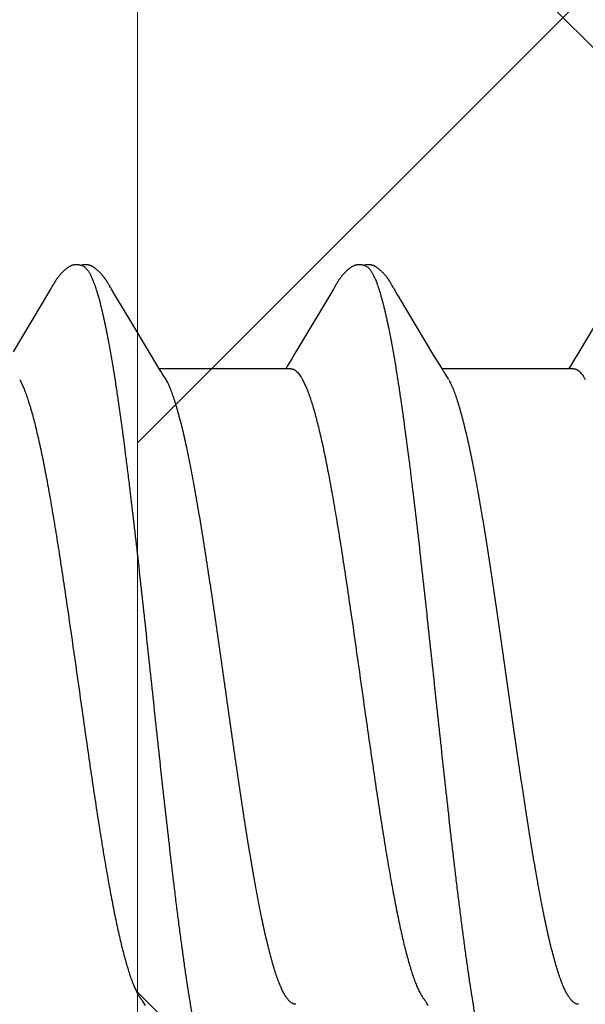
# Model space of a CAD drawing. Units: inches. Extents: x 86.7 to 97.6, y 46.6 to 57.2.
# Drawn here: x 92.5 to 92.7, y 54.1 to 54.3 of the extents above; entities that cross this region are included whole.
import ezdxf

# ---------------------------------------------------------------- set-up
doc = ezdxf.new("R2010")
doc.units = ezdxf.units.IN
doc.header["$MEASUREMENT"] = 0
doc.linetypes.add('HIDDEN', pattern=[0.375, 0.25, -0.125])
doc.layers.get('0').update_dxf_attribs({"lineweight": 0})
for name, color, linetype, lineweight in [('ALUM', 7, 'Continuous', 0), ('HATCH', 8, 'Continuous', 0), ('SCREW', 9, 'Continuous', 0)]:
    doc.layers.add(name, color=color, linetype=linetype, lineweight=lineweight)
doc.layers.add('Fastener', color=9, linetype='Continuous')

# ---------------------------------------------------------------- blocks, each defined once
blk = doc.blocks.new('#12-14 x 1.50 HWH Steel Fastener')
at = {"layer": 'Fastener', "linetype": 'Continuous'}
for p, q in [((0.18288, 0.10192), (0.18278, 0.10208)), ((0.2543, 0.10188), (0.25421, 0.10203)), ((0.1684, 0.10033), (0.15896, 0.08449)), ((0.16852, 0.10053), (0.1684, 0.10033)), ((0.1686, 0.10066), (0.16852, 0.10053)), ((0.16866, 0.10077), (0.1686, 0.10066)), ((0.16897, 0.10133), (0.16866, 0.10077)), ((0.16909, 0.10153), (0.16897, 0.10133)), ((0.18297, 0.10176), (0.18288, 0.10192)), ((0.18307, 0.1016), (0.18297, 0.10176)), ((0.18318, 0.10142), (0.18307, 0.1016)), ((0.18329, 0.10121), (0.18318, 0.10142)), ((0.18353, 0.1008), (0.18329, 0.10121)), ((0.18359, 0.1007), (0.18353, 0.1008)), ((0.18367, 0.10056), (0.18359, 0.1007)), ((0.18378, 0.10036), (0.18367, 0.10056)), ((0.18442, 0.09932), (0.18378, 0.10036)), ((0.2398, 0.10033), (0.23037, 0.0845)), ((0.23992, 0.10054), (0.2398, 0.10033)), ((0.24, 0.10067), (0.23992, 0.10054)), ((0.24006, 0.10077), (0.24, 0.10067)), ((0.24038, 0.10133), (0.24006, 0.10077)), ((0.24049, 0.10153), (0.24038, 0.10133)), ((0.2544, 0.10171), (0.2543, 0.10188)), ((0.2545, 0.10154), (0.2544, 0.10171)), ((0.25461, 0.10136), (0.2545, 0.10154)), ((0.25491, 0.10082), (0.25461, 0.10136)), ((0.25497, 0.10072), (0.25491, 0.10082)), ((0.25505, 0.10059), (0.25497, 0.10072)), ((0.25516, 0.1004), (0.25505, 0.10059)), ((0.25578, 0.09938), (0.25516, 0.1004)), ((0.18492, 0.09848), (0.18442, 0.09932)), ((0.18897, 0.0917), (0.18492, 0.09848)), ((0.25628, 0.09855), (0.25578, 0.09938)), ((0.26521, 0.08363), (0.25628, 0.09855)), ((0.31067, 0.09945), (0.30174, 0.08445)), ((0.19625, 0.07959), (0.18897, 0.0917)), ((0.22931, 0.08273), (0.22818, 0.08088)), ((0.23037, 0.0845), (0.22931, 0.08273)), ((0.26709, 0.08053), (0.26521, 0.08363)), ((0.30069, 0.0827), (0.29957, 0.08086)), ((0.30174, 0.08445), (0.30069, 0.0827)), ((0.22904, 0.08025), (0.19585, 0.08025)), ((0.22818, 0.08088), (0.2278, 0.08025)), ((0.26764, 0.0796), (0.26709, 0.08053)), ((0.30044, 0.08025), (0.26725, 0.08025)), ((0.29957, 0.08086), (0.2992, 0.08025)), ((0.16062, 0.07752), (0.16148, 0.07572)), ((0.19759, 0.07752), (0.1967, 0.0789)), ((0.23202, 0.07752), (0.23288, 0.07572)), ((0.26899, 0.07752), (0.2681, 0.0789)), ((0.19174, -0.07964), (0.1923, -0.08058)), ((0.26314, -0.07964), (0.2637, -0.08058))]:
    blk.add_line(p, q, dxfattribs=at)
for points in [[(0.17487, 0.10652), (0.17474, 0.10652), (0.17463, 0.10651), (0.17451, 0.1065), (0.17441, 0.10649), (0.17431, 0.10647), (0.17421, 0.10645), (0.17411, 0.10643), (0.17401, 0.10641), (0.17392, 0.10638), (0.17382, 0.10635), (0.17373, 0.10631), (0.17364, 0.10628), (0.17355, 0.10624), (0.17346, 0.1062), (0.17337, 0.10615), (0.17327, 0.10611), (0.17318, 0.10606), (0.17309, 0.106), (0.173, 0.10595), (0.1729, 0.10589), (0.17281, 0.10582), (0.1727, 0.10575), (0.17259, 0.10567), (0.17247, 0.10558), (0.17233, 0.10547), (0.17219, 0.10535), (0.17206, 0.10524), (0.17193, 0.10513), (0.1718, 0.10501), (0.17168, 0.1049), (0.17156, 0.10478), (0.17144, 0.10467), (0.17133, 0.10456), (0.17122, 0.10445), (0.17112, 0.10434), (0.17102, 0.10424), (0.17093, 0.10413), (0.17084, 0.10403), (0.17075, 0.10393), (0.17066, 0.10382), (0.17058, 0.10372), (0.1705, 0.10362), (0.17042, 0.10352), (0.17034, 0.10342), (0.17027, 0.10333), (0.1702, 0.10323), (0.17013, 0.10313), (0.17006, 0.10304), (0.16999, 0.10295), (0.16993, 0.10285), (0.16986, 0.10276), (0.1698, 0.10267), (0.16974, 0.10258), (0.16968, 0.10249), (0.16963, 0.10241), (0.16957, 0.10232), (0.16952, 0.10224), (0.16946, 0.10215), (0.16941, 0.10206), (0.16936, 0.10198), (0.1693, 0.10189), (0.16925, 0.1018), (0.1692, 0.10171), (0.16909, 0.10153)], [(0.17663, 0.10617), (0.17653, 0.10621), (0.17643, 0.10625), (0.17631, 0.10629), (0.17619, 0.10633), (0.17605, 0.10637), (0.1759, 0.10641), (0.17575, 0.10644), (0.1756, 0.10647), (0.17544, 0.10649), (0.17529, 0.10651), (0.17514, 0.10652), (0.175, 0.10652), (0.17487, 0.10652)], [(0.17838, 0.10635), (0.17829, 0.10638), (0.1782, 0.1064), (0.17811, 0.10643), (0.17802, 0.10645), (0.17793, 0.10647), (0.17783, 0.10649), (0.17774, 0.1065), (0.17764, 0.10651), (0.17754, 0.10652), (0.17743, 0.10653), (0.17731, 0.10653), (0.17719, 0.10653), (0.17707, 0.10652), (0.17694, 0.10651), (0.17681, 0.1065), (0.17667, 0.10648), (0.17653, 0.10646), (0.1764, 0.10644), (0.17627, 0.10641), (0.17614, 0.10637), (0.17609, 0.10636)], [(0.18278, 0.10208), (0.18274, 0.10215), (0.18269, 0.10222), (0.18264, 0.1023), (0.1826, 0.10237), (0.18255, 0.10244), (0.1825, 0.10252), (0.18245, 0.10259), (0.1824, 0.10267), (0.18235, 0.10274), (0.18229, 0.10282), (0.18224, 0.1029), (0.18218, 0.10298), (0.18212, 0.10306), (0.18206, 0.10314), (0.182, 0.10323), (0.18194, 0.10331), (0.18187, 0.1034), (0.18181, 0.10348), (0.18174, 0.10357), (0.18167, 0.10366), (0.18159, 0.10375), (0.18151, 0.10384), (0.18144, 0.10394), (0.18135, 0.10403), (0.18127, 0.10413), (0.18118, 0.10422), (0.18109, 0.10432), (0.181, 0.10442), (0.18091, 0.10452), (0.1808, 0.10462), (0.1807, 0.10472), (0.18059, 0.10482), (0.18048, 0.10493), (0.18037, 0.10503), (0.18025, 0.10514), (0.18013, 0.10524), (0.18, 0.10535), (0.17987, 0.10545), (0.17974, 0.10556), (0.17962, 0.10565), (0.17952, 0.10573), (0.17942, 0.1058), (0.17932, 0.10586), (0.17923, 0.10592), (0.17914, 0.10598), (0.17906, 0.10603), (0.17897, 0.10608), (0.17888, 0.10612), (0.1788, 0.10617), (0.17872, 0.10621), (0.17863, 0.10625), (0.17855, 0.10628), (0.17846, 0.10632), (0.17838, 0.10635)], [(0.24627, 0.10652), (0.24614, 0.10652), (0.24603, 0.10651), (0.24591, 0.1065), (0.24581, 0.10649), (0.24571, 0.10647), (0.24561, 0.10645), (0.24551, 0.10643), (0.24541, 0.10641), (0.24532, 0.10638), (0.24522, 0.10635), (0.24513, 0.10631), (0.24504, 0.10628), (0.24495, 0.10624), (0.24486, 0.1062), (0.24477, 0.10615), (0.24468, 0.10611), (0.24458, 0.10606), (0.24449, 0.106), (0.2444, 0.10595), (0.2443, 0.10589), (0.24421, 0.10582), (0.2441, 0.10575), (0.244, 0.10567), (0.24387, 0.10558), (0.24374, 0.10547), (0.2436, 0.10536), (0.24346, 0.10524), (0.24333, 0.10513), (0.2432, 0.10501), (0.24308, 0.1049), (0.24296, 0.10479), (0.24284, 0.10467), (0.24273, 0.10456), (0.24263, 0.10445), (0.24252, 0.10435), (0.24243, 0.10424), (0.24233, 0.10413), (0.24224, 0.10403), (0.24215, 0.10393), (0.24206, 0.10383), (0.24198, 0.10372), (0.2419, 0.10362), (0.24182, 0.10352), (0.24174, 0.10343), (0.24167, 0.10333), (0.2416, 0.10323), (0.24153, 0.10314), (0.24146, 0.10304), (0.24139, 0.10295), (0.24133, 0.10286), (0.24126, 0.10276), (0.2412, 0.10267), (0.24114, 0.10258), (0.24108, 0.1025), (0.24103, 0.10241), (0.24097, 0.10232), (0.24092, 0.10224), (0.24086, 0.10215), (0.24081, 0.10207), (0.24076, 0.10198), (0.2407, 0.10189), (0.24065, 0.1018), (0.2406, 0.10171), (0.24049, 0.10153)], [(0.24803, 0.10617), (0.24793, 0.10621), (0.24783, 0.10625), (0.24771, 0.10629), (0.24759, 0.10633), (0.24745, 0.10637), (0.2473, 0.10641), (0.24715, 0.10644), (0.247, 0.10647), (0.24684, 0.10649), (0.24669, 0.10651), (0.24654, 0.10652), (0.2464, 0.10652), (0.24627, 0.10652)], [(0.24981, 0.10633), (0.24972, 0.10636), (0.24964, 0.10639), (0.24955, 0.10642), (0.24946, 0.10644), (0.24936, 0.10646), (0.24927, 0.10648), (0.24917, 0.1065), (0.24908, 0.10651), (0.24898, 0.10652), (0.24887, 0.10652), (0.24876, 0.10653), (0.24864, 0.10653), (0.24851, 0.10652), (0.24839, 0.10652), (0.24825, 0.10651), (0.24812, 0.10649), (0.24798, 0.10647), (0.24785, 0.10644), (0.24771, 0.10642), (0.24758, 0.10639), (0.24749, 0.10636)], [(0.25421, 0.10203), (0.25416, 0.10211), (0.25412, 0.10218), (0.25407, 0.10225), (0.25402, 0.10233), (0.25398, 0.1024), (0.25393, 0.10248), (0.25388, 0.10255), (0.25383, 0.10263), (0.25378, 0.1027), (0.25372, 0.10278), (0.25367, 0.10286), (0.25361, 0.10294), (0.25356, 0.10302), (0.2535, 0.1031), (0.25344, 0.10318), (0.25337, 0.10327), (0.25331, 0.10335), (0.25324, 0.10344), (0.25317, 0.10353), (0.2531, 0.10361), (0.25303, 0.1037), (0.25295, 0.1038), (0.25288, 0.10389), (0.2528, 0.10398), (0.25271, 0.10408), (0.25263, 0.10417), (0.25254, 0.10427), (0.25245, 0.10437), (0.25235, 0.10447), (0.25225, 0.10457), (0.25215, 0.10467), (0.25205, 0.10477), (0.25194, 0.10488), (0.25182, 0.10498), (0.25171, 0.10509), (0.25158, 0.10519), (0.25146, 0.1053), (0.25133, 0.10541), (0.2512, 0.10551), (0.25108, 0.10561), (0.25096, 0.10569), (0.25086, 0.10577), (0.25076, 0.10583), (0.25067, 0.1059), (0.25058, 0.10595), (0.25049, 0.10601), (0.25041, 0.10606), (0.25032, 0.1061), (0.25024, 0.10615), (0.25015, 0.10619), (0.25007, 0.10623), (0.24998, 0.10627), (0.2499, 0.1063), (0.24981, 0.10633)], [(0.1967, 0.0789), (0.1967, 0.0789), (0.19668, 0.07893), (0.19665, 0.07896), (0.19663, 0.07899), (0.19661, 0.07902), (0.19658, 0.07906), (0.19656, 0.0791), (0.19653, 0.07915), (0.19649, 0.0792), (0.19644, 0.07927), (0.19639, 0.07935), (0.19633, 0.07946), (0.19625, 0.07959)], [(0.2681, 0.0789), (0.26809, 0.07891), (0.26807, 0.07893), (0.26805, 0.07896), (0.26803, 0.07899), (0.26801, 0.07902), (0.26798, 0.07906), (0.26795, 0.0791), (0.26792, 0.07915), (0.26789, 0.07921), (0.26784, 0.07928), (0.26779, 0.07936), (0.26772, 0.07947), (0.26764, 0.0796)], [(0.19126, -0.07891), (0.19127, -0.07891), (0.19129, -0.07894), (0.19131, -0.07898), (0.19134, -0.07901), (0.19137, -0.07905), (0.1914, -0.0791), (0.19143, -0.07915), (0.19147, -0.07921), (0.19152, -0.07928), (0.19158, -0.07937), (0.19165, -0.07949), (0.19174, -0.07964)], [(0.26266, -0.07891), (0.26267, -0.07891), (0.26269, -0.07895), (0.26272, -0.07898), (0.26274, -0.07902), (0.26277, -0.07906), (0.2628, -0.0791), (0.26283, -0.07915), (0.26287, -0.07921), (0.26292, -0.07929), (0.26298, -0.07938), (0.26305, -0.07949), (0.26314, -0.07964)]]:
    blk.add_lwpolyline(points, dxfattribs=at)
blk.add_arc((0.18361, 0.06987), 0.01594, 27.6458, 28.6772, dxfattribs=at)
for points, knots in [([(0.17663, 0.10617), (0.17676, 0.10611), (0.17694, 0.106), (0.17716, 0.10582), (0.17734, 0.10565), (0.17752, 0.10546), (0.17769, 0.10524), (0.17787, 0.10499), (0.17804, 0.10473), (0.17822, 0.10443), (0.17846, 0.104), (0.17876, 0.10339), (0.17911, 0.10258), (0.17933, 0.102), (0.17944, 0.1017)], [0, 0, 0, 0, 0.075873, 0.117841, 0.162899, 0.211294, 0.263222, 0.318839, 0.37827, 0.441618, 0.508967, 0.655903, 0.819494, 1, 1, 1, 1]), ([(0.24803, 0.10617), (0.24816, 0.10611), (0.24834, 0.106), (0.24856, 0.10582), (0.24874, 0.10565), (0.24892, 0.10546), (0.24909, 0.10524), (0.24927, 0.10499), (0.24944, 0.10473), (0.24962, 0.10443), (0.24986, 0.104), (0.25016, 0.10339), (0.25051, 0.10258), (0.25073, 0.102), (0.25084, 0.1017)], [0, 0, 0, 0, 0.075872, 0.117837, 0.162891, 0.21128, 0.2632, 0.318808, 0.378228, 0.441566, 0.508904, 0.655832, 0.819439, 1, 1, 1, 1]), ([(0.17944, 0.1017), (0.17953, 0.10147), (0.1797, 0.10099), (0.17994, 0.10024), (0.18019, 0.09945), (0.18053, 0.09829), (0.18095, 0.09673), (0.18145, 0.09471), (0.18195, 0.0925), (0.18245, 0.09011), (0.18295, 0.08755), (0.18344, 0.08481), (0.18394, 0.08193), (0.18444, 0.07889), (0.18493, 0.07572), (0.1856, 0.0712), (0.18644, 0.06521), (0.18726, 0.059), (0.18791, 0.05378), (0.18859, 0.04826), (0.18942, 0.04117), (0.19042, 0.03246), (0.1914, 0.02354), (0.19239, 0.01447), (0.19337, 0.0053), (0.19436, -0.00391), (0.19534, -0.0131), (0.19632, -0.02218), (0.19731, -0.03111), (0.1983, -0.03982), (0.19913, -0.04693), (0.1998, -0.05247), (0.2003, -0.05648), (0.2008, -0.06039), (0.2013, -0.06417), (0.2018, -0.06782), (0.20229, -0.07133), (0.20279, -0.0747), (0.20328, -0.07791), (0.20378, -0.08099), (0.20427, -0.08391), (0.20477, -0.08668), (0.20527, -0.0893), (0.20577, -0.09174), (0.20627, -0.09402), (0.20676, -0.09611), (0.20719, -0.09773), (0.20753, -0.09893), (0.20778, -0.09976), (0.20803, -0.10054), (0.20828, -0.10127), (0.20853, -0.10195), (0.20877, -0.10258), (0.20902, -0.10316), (0.20927, -0.1037), (0.20951, -0.10418), (0.20976, -0.10461), (0.21001, -0.105), (0.21025, -0.10533), (0.2105, -0.10562), (0.21081, -0.10592), (0.21107, -0.10609), (0.21125, -0.10617)], [0, 0, 0, 0, 0.003502, 0.007223, 0.011162, 0.015322, 0.024305, 0.034173, 0.04491, 0.056487, 0.068875, 0.082037, 0.09593, 0.110508, 0.125741, 0.141629, 0.175381, 0.211668, 0.230687, 0.250224, 0.290583, 0.33225, 0.374842, 0.418117, 0.461912, 0.505917, 0.549781, 0.593161, 0.635782, 0.677418, 0.717835, 0.737484, 0.756675, 0.775342, 0.793432, 0.8109, 0.827705, 0.843819, 0.859245, 0.873989, 0.888051, 0.901405, 0.914017, 0.925856, 0.936887, 0.947078, 0.956395, 0.96072, 0.964823, 0.968702, 0.972359, 0.975795, 0.979009, 0.982004, 0.984782, 0.987349, 0.989708, 0.991865, 0.993829, 0.995609, 0.997219, 1, 1, 1, 1]), ([(0.25084, 0.1017), (0.25093, 0.10147), (0.2511, 0.10099), (0.25134, 0.10024), (0.25159, 0.09945), (0.25193, 0.0983), (0.25235, 0.09674), (0.25285, 0.09471), (0.25335, 0.09251), (0.25385, 0.09012), (0.25434, 0.08755), (0.25484, 0.08482), (0.25534, 0.08193), (0.25584, 0.07889), (0.25633, 0.07572), (0.257, 0.0712), (0.25784, 0.06522), (0.25865, 0.05901), (0.25931, 0.05379), (0.25998, 0.04829), (0.26082, 0.0412), (0.26181, 0.03249), (0.2628, 0.02357), (0.26378, 0.0145), (0.26477, 0.00533), (0.26575, -0.00388), (0.26674, -0.01306), (0.26772, -0.02214), (0.2687, -0.03107), (0.26969, -0.03979), (0.27053, -0.0469), (0.2712, -0.05244), (0.2717, -0.05646), (0.2722, -0.06036), (0.2727, -0.06415), (0.2732, -0.0678), (0.27369, -0.07132), (0.27419, -0.07469), (0.27468, -0.07791), (0.27518, -0.08098), (0.27567, -0.08391), (0.27617, -0.08668), (0.27667, -0.08929), (0.27716, -0.09174), (0.27766, -0.09401), (0.27816, -0.0961), (0.27859, -0.09772), (0.27893, -0.09893), (0.27918, -0.09976), (0.27943, -0.10054), (0.27968, -0.10127), (0.27992, -0.10195), (0.28017, -0.10258), (0.28042, -0.10316), (0.28067, -0.1037), (0.28091, -0.10418), (0.28116, -0.10461), (0.28141, -0.105), (0.28165, -0.10533), (0.2819, -0.10562), (0.28221, -0.10592), (0.28247, -0.10609), (0.28265, -0.10617)], [0, 0, 0, 0, 0.003497, 0.007213, 0.011148, 0.015304, 0.024279, 0.034143, 0.044878, 0.056456, 0.068848, 0.082017, 0.095918, 0.110502, 0.125739, 0.141626, 0.175362, 0.211612, 0.23061, 0.250127, 0.290449, 0.332086, 0.374663, 0.417939, 0.461747, 0.50576, 0.549616, 0.592985, 0.635603, 0.677247, 0.717681, 0.737342, 0.756546, 0.775229, 0.793336, 0.810822, 0.827643, 0.843771, 0.859208, 0.87396, 0.888027, 0.901383, 0.913996, 0.925835, 0.936868, 0.94706, 0.956378, 0.960704, 0.964807, 0.968688, 0.972346, 0.975782, 0.978998, 0.981994, 0.984774, 0.987342, 0.989702, 0.991861, 0.993825, 0.995607, 0.997218, 1, 1, 1, 1]), ([(0.22904, 0.08025), (0.22911, 0.08025), (0.22923, 0.08024), (0.22942, 0.08021), (0.2296, 0.08016), (0.22979, 0.08008), (0.22998, 0.07998), (0.23023, 0.07982), (0.23055, 0.07956), (0.23092, 0.07917), (0.23129, 0.07869), (0.23167, 0.07814), (0.2319, 0.07773), (0.23202, 0.07752)], [0, 0, 0, 0, 0.044196, 0.08897, 0.134883, 0.182461, 0.232173, 0.284424, 0.397799, 0.524808, 0.666909, 0.825087, 1, 1, 1, 1]), ([(0.30044, 0.08025), (0.30051, 0.08025), (0.30063, 0.08024), (0.30082, 0.08021), (0.30101, 0.08016), (0.30119, 0.08008), (0.30138, 0.07998), (0.30163, 0.07982), (0.30195, 0.07956), (0.30232, 0.07917), (0.3027, 0.07869), (0.30307, 0.07814), (0.3033, 0.07773), (0.30342, 0.07752)], [0, 0, 0, 0, 0.044221, 0.089016, 0.134945, 0.182532, 0.232247, 0.284497, 0.397863, 0.524857, 0.666941, 0.825103, 1, 1, 1, 1]), ([(0.23031, -0.08025), (0.23023, -0.08025), (0.23006, -0.08024), (0.2298, -0.08017), (0.22955, -0.08007), (0.22929, -0.07993), (0.22904, -0.07975), (0.22878, -0.07953), (0.22853, -0.07927), (0.22828, -0.07897), (0.22803, -0.07864), (0.22777, -0.07826), (0.22752, -0.07785), (0.22727, -0.07739), (0.22701, -0.0769), (0.22676, -0.07637), (0.22651, -0.0758), (0.22625, -0.07519), (0.226, -0.07454), (0.22565, -0.0736), (0.22521, -0.07232), (0.2247, -0.07068), (0.22419, -0.0689), (0.22368, -0.06697), (0.22317, -0.06492), (0.22266, -0.06274), (0.22215, -0.06044), (0.22164, -0.05802), (0.22114, -0.0555), (0.22063, -0.05286), (0.22012, -0.0501), (0.21961, -0.04724), (0.21892, -0.04322), (0.21806, -0.03799), (0.21704, -0.03151), (0.21603, -0.0248), (0.21502, -0.01792), (0.21367, -0.00852), (0.21233, 0.00095), (0.21099, 0.01042), (0.20998, 0.01743), (0.20897, 0.02433), (0.20795, 0.03106), (0.20693, 0.03757), (0.20591, 0.04379), (0.20505, 0.04874), (0.20436, 0.05251), (0.20385, 0.05516), (0.20335, 0.0577), (0.20284, 0.06013), (0.20233, 0.06245), (0.20182, 0.06464), (0.20131, 0.06672), (0.2008, 0.06866), (0.20029, 0.07046), (0.19978, 0.07212), (0.19927, 0.07362), (0.19884, 0.07478), (0.19849, 0.07563), (0.19824, 0.07621), (0.19798, 0.07675), (0.19781, 0.0771), (0.19772, 0.07726)], [0, 0, 0, 0, 0.001566, 0.00317, 0.004847, 0.006629, 0.00854, 0.0106, 0.012824, 0.015226, 0.017817, 0.020604, 0.023596, 0.026799, 0.030217, 0.033855, 0.037715, 0.041797, 0.046102, 0.05063, 0.060353, 0.070956, 0.082415, 0.0947, 0.10778, 0.121613, 0.136152, 0.151358, 0.167235, 0.183805, 0.201087, 0.219053, 0.23765, 0.276499, 0.317118, 0.359038, 0.402013, 0.445793, 0.534595, 0.578955, 0.622734, 0.665763, 0.707895, 0.748698, 0.787686, 0.824389, 0.841766, 0.85844, 0.874412, 0.889699, 0.90432, 0.918253, 0.931444, 0.943837, 0.955391, 0.966084, 0.975896, 0.984813, 0.988939, 0.992844, 0.99653, 1, 1, 1, 1]), ([(0.30171, -0.08025), (0.30163, -0.08025), (0.30146, -0.08024), (0.3012, -0.08017), (0.30095, -0.08007), (0.30069, -0.07993), (0.30044, -0.07975), (0.30018, -0.07953), (0.29993, -0.07927), (0.29968, -0.07897), (0.29943, -0.07864), (0.29917, -0.07826), (0.29892, -0.07785), (0.29867, -0.07739), (0.29841, -0.0769), (0.29816, -0.07637), (0.2979, -0.07579), (0.29765, -0.07518), (0.29739, -0.07453), (0.29705, -0.07359), (0.29661, -0.07232), (0.2961, -0.07068), (0.29559, -0.06889), (0.29508, -0.06697), (0.29456, -0.06491), (0.29406, -0.06273), (0.29355, -0.06043), (0.29304, -0.05802), (0.29253, -0.05549), (0.29203, -0.05285), (0.29152, -0.05009), (0.29101, -0.04722), (0.29032, -0.0432), (0.28945, -0.03797), (0.28844, -0.03148), (0.28742, -0.02477), (0.28641, -0.01789), (0.28506, -0.0085), (0.28373, 0.00097), (0.28238, 0.01044), (0.28137, 0.01746), (0.28036, 0.02436), (0.27935, 0.03109), (0.27833, 0.03759), (0.27731, 0.0438), (0.27645, 0.04875), (0.27576, 0.05251), (0.27525, 0.05516), (0.27475, 0.0577), (0.27424, 0.06013), (0.27373, 0.06245), (0.27322, 0.06465), (0.27271, 0.06672), (0.2722, 0.06866), (0.27169, 0.07047), (0.27118, 0.07212), (0.27067, 0.07363), (0.27024, 0.07478), (0.26989, 0.07563), (0.26964, 0.07621), (0.26938, 0.07675), (0.26921, 0.0771), (0.26912, 0.07726)], [0, 0, 0, 0, 0.001566, 0.003171, 0.00485, 0.006633, 0.008545, 0.010607, 0.012833, 0.015236, 0.017828, 0.020617, 0.02361, 0.026814, 0.030234, 0.033873, 0.037734, 0.041818, 0.046124, 0.050653, 0.060378, 0.070984, 0.082445, 0.094731, 0.107812, 0.121645, 0.136187, 0.151401, 0.167291, 0.183876, 0.201174, 0.219159, 0.237773, 0.276653, 0.317291, 0.359222, 0.4022, 0.445973, 0.534757, 0.579136, 0.622921, 0.665934, 0.708039, 0.748806, 0.787754, 0.824416, 0.841777, 0.858444, 0.874414, 0.889706, 0.904333, 0.918273, 0.931469, 0.943867, 0.955423, 0.966115, 0.975921, 0.984832, 0.988953, 0.992853, 0.996535, 1, 1, 1, 1]), ([(0.16148, 0.07572), (0.16164, 0.07534), (0.16196, 0.07454), (0.16243, 0.07326), (0.16289, 0.07186), (0.16336, 0.07034), (0.16382, 0.0687), (0.16429, 0.06693), (0.16476, 0.06505), (0.16522, 0.06306), (0.16569, 0.06097), (0.16616, 0.05878), (0.16662, 0.0565), (0.16725, 0.05329), (0.16803, 0.04905), (0.16896, 0.04371), (0.16989, 0.03804), (0.17082, 0.03211), (0.17175, 0.02598), (0.173, 0.01754), (0.17453, 0.0068), (0.17606, -0.00399), (0.17729, -0.01263), (0.17821, -0.01901), (0.17913, -0.02528), (0.18005, -0.03138), (0.18098, -0.0373), (0.18191, -0.043), (0.1827, -0.04757), (0.18333, -0.05108), (0.1838, -0.05357), (0.18426, -0.05597), (0.18472, -0.05827), (0.18519, -0.06047), (0.18565, -0.06256), (0.18611, -0.06456), (0.18658, -0.06645), (0.18704, -0.06824), (0.18751, -0.06992), (0.18798, -0.07148), (0.18844, -0.07292), (0.18891, -0.07424), (0.18931, -0.07526), (0.18963, -0.076), (0.18986, -0.07652), (0.19009, -0.077), (0.19033, -0.07744), (0.19056, -0.07786), (0.19079, -0.07824), (0.19102, -0.07859), (0.19118, -0.07881), (0.19126, -0.07891)], [0, 0, 0, 0, 0.007823, 0.0164, 0.025734, 0.035826, 0.046666, 0.058234, 0.07051, 0.083466, 0.097061, 0.111248, 0.125982, 0.141248, 0.173437, 0.207869, 0.24432, 0.282462, 0.321905, 0.362261, 0.444539, 0.527981, 0.569426, 0.61034, 0.650495, 0.689673, 0.727695, 0.76435, 0.799259, 0.815936, 0.832036, 0.847521, 0.86236, 0.876565, 0.890152, 0.903137, 0.915506, 0.927226, 0.938266, 0.948596, 0.958197, 0.967051, 0.975144, 0.978905, 0.982475, 0.985856, 0.98905, 0.992058, 0.994883, 0.997528, 1, 1, 1, 1]), ([(0.23288, 0.07572), (0.23304, 0.07534), (0.23336, 0.07454), (0.23383, 0.07327), (0.23429, 0.07187), (0.23475, 0.07035), (0.23522, 0.0687), (0.23569, 0.06694), (0.23616, 0.06506), (0.23662, 0.06306), (0.23709, 0.06097), (0.23756, 0.05878), (0.23802, 0.0565), (0.23865, 0.05329), (0.23943, 0.04905), (0.24036, 0.04371), (0.24129, 0.03805), (0.24222, 0.03213), (0.24315, 0.026), (0.24439, 0.01756), (0.24593, 0.00683), (0.24745, -0.00397), (0.24868, -0.01261), (0.24961, -0.01899), (0.25053, -0.02525), (0.25145, -0.03136), (0.25238, -0.03728), (0.25331, -0.04298), (0.2541, -0.04756), (0.25473, -0.05107), (0.2552, -0.05357), (0.25566, -0.05597), (0.25612, -0.05827), (0.25659, -0.06046), (0.25705, -0.06256), (0.25751, -0.06456), (0.25798, -0.06645), (0.25844, -0.06824), (0.25891, -0.06992), (0.25938, -0.07148), (0.25984, -0.07292), (0.26031, -0.07424), (0.26071, -0.07526), (0.26103, -0.076), (0.26126, -0.07652), (0.26149, -0.077), (0.26173, -0.07744), (0.26196, -0.07786), (0.26219, -0.07824), (0.26242, -0.07859), (0.26258, -0.07881), (0.26266, -0.07891)], [0, 0, 0, 0, 0.007813, 0.016381, 0.025707, 0.035794, 0.046633, 0.058202, 0.070482, 0.083445, 0.097047, 0.111242, 0.125983, 0.141253, 0.173438, 0.207841, 0.244253, 0.28236, 0.321773, 0.362105, 0.444375, 0.527849, 0.569283, 0.610187, 0.650342, 0.689526, 0.727561, 0.764237, 0.799174, 0.815866, 0.831982, 0.847481, 0.862335, 0.876551, 0.890146, 0.903135, 0.915505, 0.927225, 0.938263, 0.948593, 0.958194, 0.967049, 0.975143, 0.978904, 0.982474, 0.985855, 0.989049, 0.992057, 0.994883, 0.997528, 1, 1, 1, 1])]:
    blk.add_open_spline(points, degree=3, knots=knots, dxfattribs=at)

msp = doc.modelspace()

# ---------------------------------------------------------------- hatches: boundary and pattern name
at = {"layer": 'HATCH'}
h = msp.add_hatch(dxfattribs=at)
h.set_pattern_fill('ANSI37', color=256, scale=2, angle=270, style=0)
h.set_pattern_definition([(45, (92.1151, 48.495), (0.176777, -0.176777), []), (315, (92.1151, 48.495), (-0.176777, -0.176777), [])])
h.paths.add_polyline_path([(93.04119, 52.49499), (95.45079, 52.49499), (95.45079, 56.01787), (92.53819, 56.01787), (92.53819, 46.96002), (95.45079, 46.96002), (95.45079, 48.49499), (93.04119, 48.49499)])

# ---------------------------------------------------------------- linework, layer by layer
at = {"color": 9}
msp.add_lwpolyline([(92.53819, 56.01787), (92.53819, 46.96002)], dxfattribs=at)
at = {"layer": 'ALUM', "linetype": 'HIDDEN'}
msp.add_line((92.53819, 46.96002), (92.53819, 56.01787), dxfattribs=at)

# ---------------------------------------------------------------- block references
at = {"layer": 'SCREW'}
msp.add_blockref('#12-14 x 1.50 HWH Steel Fastener', (92.3478, 54.15982), dxfattribs=at)

doc.saveas('drawing.dxf')
